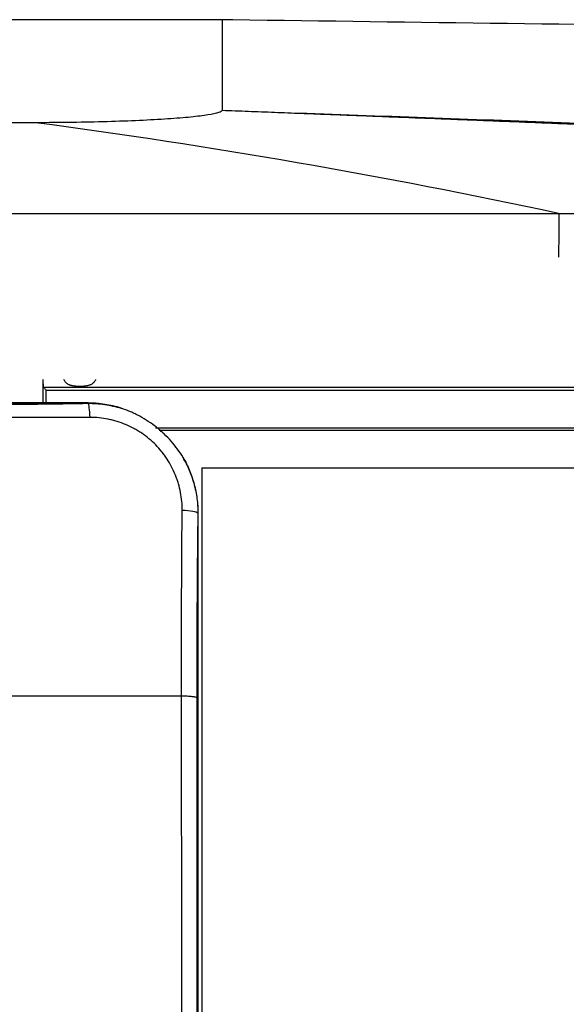
# Model space of a CAD drawing. Units: millimetres. Extents: x 0 to 5764, y 0 to 4111.
# Drawn here: x 2133 to 2148, y 3107 to 3133 of the extents above; entities that cross this region are included whole.
import ezdxf

# ---------------------------------------------------------------- set-up
doc = ezdxf.new("R2010")
doc.units = ezdxf.units.MM
doc.layers.add('LG-Product', color=3, linetype='Continuous')

msp = doc.modelspace()

# ---------------------------------------------------------------- linework, layer by layer
at = {"layer": 'LG-Product', "linetype": 'Continuous'}
for p, q in [((2148.25, 3123.132), (2134.015, 3123.132)), ((2134.071, 3123.059), (2148.25, 3123.059)), ((2135.2, 3122.72), (1354.3, 3122.72)), ((2135.2, 3122.718), (1354.3, 3122.718)), ((2135.2, 3122.72), (2135.2, 3122.718)), ((2135.2, 3122.71), (2135.2, 3122.718)), ((2137.006, 3122.055), (2148.25, 3122.055)), ((2137.104, 3121.987), (2148.25, 3121.987)), ((2138.158, 3119.76), (2138.146, 3119.76))]:
    msp.add_line(p, q, dxfattribs=at)
for centre, major_axis, ratio, start_param, end_param in [((2135.2, 3122.214), (0.007, -0.5), 0.11881, 1.808396, 3.018544), ((2137.649, 3119.757), (-0.5, 0.007), 0.160198, 3.265372, 4.560074)]:
    msp.add_ellipse(centre, major_axis=major_axis, ratio=ratio, start_param=start_param, end_param=end_param, dxfattribs=at)
for points, degree in [([(2138.799, 3133.008), (1744.5, 3133.009)], 1), ([(2138.799, 3130.578), (2138.799, 3130.557), (2138.731, 3130.514), (2138.442, 3130.451), (2137.98, 3130.393), (2137.36, 3130.342), (2136.596, 3130.3), (2135.725, 3130.268), (2134.78, 3130.249), (2134.126, 3130.244), (2133.799, 3130.244)], 3), ([(2133.799, 3130.244), (2004.199, 3130.244), (1874.599, 3130.244), (1744.5, 3130.244)], 3), ([(1744.5, 3127.807), (1879.275, 3127.807), (2013.55, 3127.808), (2147.825, 3127.809)], 3), ([(2147.825, 3127.809), (2147.961, 3127.809), (2148.097, 3127.808), (2148.232, 3127.808)], 3), ([(2133.992, 3123.349), (2133.992, 3123.139), (2133.992, 3122.93), (2133.992, 3122.72)], 3), ([(2134.015, 3123.132), (2134.033, 3123.108), (2134.052, 3123.083), (2134.071, 3123.059)], 3), ([(2134.071, 3123.059), (2134.071, 3122.946), (2134.07, 3122.833), (2134.07, 3122.72)], 3), ([(2138.25, 3120.982), (2141.583, 3120.982), (2144.916, 3120.982), (2148.25, 3120.982)], 3), ([(2132.631, 3114.86), (2134.324, 3114.86), (2136.017, 3114.86), (2137.71, 3114.86)], 3)]:
    msp.add_open_spline(points, degree=degree, dxfattribs=at)
for points, knots in [([(2168.09, 3132.616), (2165.34, 3132.653), (2160.429, 3132.718), (2150.606, 3132.849), (2143.533, 3132.943), (2138.621, 3133.008)], [0, 0, 0, 0, 0.279977, 0.499971, 1, 1, 1, 1]), ([(2138.799, 3133.007), (2138.799, 3133.007), (2138.799, 3132.908), (2138.799, 3132.444), (2138.799, 3131.633), (2138.799, 3130.945), (2138.799, 3130.578)], [0, 0, 0, 0, 0.200081, 0.466721, 0.733361, 1, 1, 1, 1]), ([(2138.796, 3130.578), (2138.797, 3130.578), (2138.798, 3130.578), (2148.5, 3130.23), (2158.201, 3129.882), (2167.902, 3129.534)], [0, 0, 0, 0, 0.0001, 0.0001, 1, 1, 1, 1]), ([(2138.796, 3130.578), (2138.913, 3130.574), (2139.149, 3130.565), (2139.501, 3130.551), (2139.854, 3130.538), (2140.206, 3130.524), (2140.558, 3130.51), (2140.91, 3130.497), (2141.261, 3130.483), (2141.613, 3130.47), (2141.964, 3130.456), (2142.314, 3130.443), (2142.665, 3130.429), (2143.015, 3130.415), (2143.365, 3130.402), (2143.714, 3130.388), (2144.064, 3130.375), (2144.413, 3130.361), (2144.762, 3130.347), (2145.11, 3130.334), (2145.459, 3130.32), (2145.807, 3130.306), (2146.154, 3130.292), (2146.502, 3130.279), (2146.849, 3130.265), (2147.196, 3130.251), (2147.543, 3130.237), (2147.89, 3130.223), (2148.236, 3130.209), (2148.582, 3130.195), (2148.928, 3130.181), (2149.273, 3130.167), (2149.618, 3130.153), (2149.963, 3130.139), (2150.308, 3130.125), (2150.652, 3130.11), (2150.996, 3130.096), (2151.34, 3130.082), (2151.684, 3130.067), (2152.027, 3130.053), (2152.371, 3130.038), (2152.713, 3130.024), (2153.056, 3130.009), (2153.398, 3129.994), (2153.74, 3129.98), (2154.082, 3129.965), (2154.424, 3129.95), (2154.765, 3129.935), (2155.106, 3129.92), (2155.447, 3129.905), (2155.787, 3129.89), (2156.128, 3129.875), (2156.468, 3129.86), (2156.807, 3129.845), (2157.147, 3129.83), (2157.486, 3129.815), (2157.825, 3129.799), (2158.164, 3129.784), (2158.502, 3129.769), (2158.84, 3129.753), (2159.178, 3129.738), (2159.516, 3129.722), (2159.853, 3129.707), (2160.19, 3129.691), (2160.527, 3129.676), (2160.864, 3129.66), (2161.2, 3129.645), (2161.536, 3129.629), (2161.872, 3129.613), (2162.208, 3129.598), (2162.543, 3129.582), (2162.878, 3129.566), (2163.213, 3129.551), (2163.547, 3129.535), (2163.882, 3129.519), (2164.216, 3129.504), (2164.549, 3129.488), (2164.883, 3129.472), (2165.216, 3129.457), (2165.549, 3129.441), (2165.882, 3129.425), (2166.214, 3129.41), (2166.546, 3129.394), (2166.878, 3129.378), (2167.21, 3129.363), (2167.541, 3129.347), (2167.762, 3129.337), (2167.872, 3129.332)], [0, 0, 0, 0, 0.011986, 0.023966, 0.035941, 0.04791, 0.059874, 0.071832, 0.083785, 0.095733, 0.107676, 0.119612, 0.131544, 0.14347, 0.155391, 0.167307, 0.179217, 0.191121, 0.203021, 0.214915, 0.226804, 0.238687, 0.250565, 0.262438, 0.274306, 0.286168, 0.298025, 0.309876, 0.321723, 0.333564, 0.3454, 0.35723, 0.369056, 0.380876, 0.39269, 0.4045, 0.416304, 0.428104, 0.439897, 0.451686, 0.46347, 0.475248, 0.487021, 0.498789, 0.510552, 0.522309, 0.534062, 0.545809, 0.557551, 0.569288, 0.58102, 0.592747, 0.604468, 0.616185, 0.627896, 0.639602, 0.651303, 0.663, 0.674691, 0.686376, 0.698057, 0.709733, 0.721404, 0.733069, 0.74473, 0.756386, 0.768036, 0.779682, 0.791322, 0.802958, 0.814588, 0.826214, 0.837834, 0.849449, 0.86106, 0.872666, 0.884266, 0.895862, 0.907452, 0.919038, 0.930619, 0.942195, 0.953766, 0.965332, 0.976893, 0.988449, 1, 1, 1, 1]), ([(2147.819, 3127.81), (2147.819, 3127.81), (2143.146, 3128.811), (2138.471, 3129.623), (2133.799, 3130.244)], [0, 0, 0, 0, 0.000037, 1, 1, 1, 1]), ([(2147.825, 3127.809), (2147.825, 3127.802), (2147.825, 3127.787), (2147.825, 3127.746), (2147.825, 3127.718), (2147.825, 3127.65), (2147.825, 3127.61), (2147.825, 3127.519), (2147.825, 3127.468), (2147.825, 3127.358), (2147.825, 3127.299), (2147.825, 3127.174), (2147.825, 3127.108), (2147.824, 3126.974), (2147.824, 3126.906), (2147.824, 3126.768), (2147.824, 3126.699), (2147.824, 3126.632)], [0, 0, 0, 0, 0.125, 0.125, 0.25, 0.25, 0.375, 0.375, 0.5, 0.5, 0.625, 0.625, 0.75, 0.75, 0.875, 0.875, 1, 1, 1, 1]), ([(2134.015, 3123.132), (2134.013, 3123.134), (2134.012, 3123.139), (2134.009, 3123.15), (2134.009, 3123.154), (2134.007, 3123.164), (2134.006, 3123.17), (2134.004, 3123.189), (2134.003, 3123.204), (2134.001, 3123.23), (2134, 3123.239), (2133.999, 3123.259), (2133.999, 3123.269), (2133.997, 3123.3), (2133.996, 3123.322), (2133.995, 3123.345)], [0, 0, 0, 0, 0.202397, 0.202397, 0.303596, 0.303596, 0.404795, 0.404795, 0.607192, 0.607192, 0.708391, 0.708391, 0.80959, 0.80959, 1, 1, 1, 1]), ([(2135.405, 3123.349), (2135.404, 3123.346), (2135.403, 3123.344), (2135.398, 3123.334), (2135.395, 3123.328), (2135.378, 3123.296), (2135.361, 3123.274), (2135.336, 3123.251), (2135.33, 3123.246), (2135.319, 3123.238), (2135.302, 3123.226), (2135.283, 3123.215), (2135.257, 3123.203), (2135.243, 3123.198), (2135.213, 3123.189), (2135.183, 3123.181), (2135.151, 3123.175), (2135.118, 3123.17), (2135.101, 3123.168), (2135.067, 3123.166), (2135.05, 3123.164), (2135.015, 3123.163), (2134.997, 3123.163), (2134.945, 3123.163), (2134.91, 3123.164), (2134.868, 3123.168), (2134.859, 3123.169), (2134.842, 3123.17), (2134.834, 3123.171), (2134.809, 3123.175), (2134.777, 3123.181), (2134.747, 3123.188), (2134.725, 3123.195), (2134.718, 3123.198), (2134.704, 3123.203), (2134.697, 3123.206), (2134.663, 3123.221), (2134.64, 3123.236), (2134.614, 3123.259), (2134.609, 3123.264), (2134.6, 3123.275), (2134.595, 3123.28), (2134.582, 3123.297), (2134.57, 3123.316), (2134.559, 3123.338), (2134.555, 3123.347)], [0, 0, 0, 0, 0.008691, 0.008691, 0.032117, 0.032117, 0.12582, 0.12582, 0.149246, 0.149246, 0.172672, 0.219523, 0.219523, 0.266375, 0.266375, 0.313226, 0.360078, 0.360078, 0.406929, 0.406929, 0.453781, 0.453781, 0.500632, 0.500632, 0.594335, 0.594335, 0.617761, 0.617761, 0.641186, 0.641186, 0.688038, 0.734889, 0.734889, 0.758315, 0.758315, 0.781741, 0.781741, 0.875444, 0.875444, 0.89887, 0.89887, 0.922295, 0.922295, 0.969147, 1, 1, 1, 1]), ([(2126.5, 3122.66), (2126.863, 3122.66), (2127.227, 3122.66), (2127.954, 3122.661), (2128.317, 3122.661), (2129.044, 3122.662), (2129.408, 3122.663), (2129.953, 3122.664), (2130.135, 3122.664), (2130.498, 3122.665), (2130.68, 3122.665), (2130.953, 3122.666), (2131.043, 3122.666), (2131.225, 3122.667), (2131.316, 3122.667), (2131.588, 3122.669), (2131.769, 3122.67), (2132.131, 3122.673), (2132.312, 3122.674), (2132.673, 3122.678), (2132.854, 3122.68), (2133.396, 3122.686), (2133.757, 3122.69), (2134.479, 3122.7), (2134.839, 3122.705), (2135.2, 3122.71)], [0, 0, 0, 0, 0.125, 0.125, 0.25, 0.25, 0.375, 0.375, 0.4375, 0.4375, 0.5, 0.5, 0.53125, 0.53125, 0.5625, 0.5625, 0.625, 0.625, 0.6875, 0.6875, 0.75, 0.75, 0.875, 0.875, 1, 1, 1, 1]), ([(2136.087, 3122.579), (2135.943, 3122.625), (2135.797, 3122.659), (2135.575, 3122.694), (2135.501, 3122.703), (2135.389, 3122.712), (2135.332, 3122.716), (2135.266, 3122.718), (2135.233, 3122.718), (2135.219, 3122.718), (2135.209, 3122.718), (2135.204, 3122.718), (2135.2, 3122.718)], [0, 0, 0, 0, 0.5, 0.5, 0.75, 0.75, 0.875, 0.9375, 0.96875, 0.984375, 0.984375, 1, 1, 1, 1]), ([(2135.2, 3122.71), (2135.204, 3122.71), (2135.209, 3122.71), (2135.218, 3122.71), (2135.233, 3122.71), (2135.265, 3122.71), (2135.331, 3122.709), (2135.387, 3122.706), (2135.499, 3122.699), (2135.648, 3122.682), (2135.796, 3122.654), (2135.906, 3122.629), (2135.942, 3122.62), (2136.015, 3122.6), (2136.051, 3122.59), (2136.087, 3122.579)], [0, 0, 0, 0, 0.015625, 0.015625, 0.03125, 0.0625, 0.125, 0.25, 0.25, 0.5, 0.75, 0.75, 0.875, 0.875, 1, 1, 1, 1]), ([(2137.749, 3121.256), (2137.703, 3121.334), (2137.653, 3121.41), (2137.547, 3121.555), (2137.49, 3121.626), (2137.371, 3121.761), (2137.308, 3121.826), (2137.209, 3121.92), (2137.175, 3121.95), (2137.107, 3122.009), (2137.072, 3122.038), (2136.966, 3122.122), (2136.82, 3122.227), (2136.665, 3122.32), (2136.546, 3122.385), (2136.505, 3122.406), (2136.424, 3122.445), (2136.383, 3122.464), (2136.258, 3122.518), (2136.173, 3122.551), (2136.087, 3122.579)], [0, 0, 0, 0, 0.125, 0.125, 0.25, 0.25, 0.375, 0.375, 0.4375, 0.4375, 0.5, 0.5, 0.625, 0.75, 0.75, 0.8125, 0.8125, 0.875, 0.875, 1, 1, 1, 1]), ([(2135.256, 3122.332), (2134.893, 3122.33), (2134.53, 3122.329), (2133.803, 3122.327), (2133.439, 3122.327), (2132.893, 3122.329), (2132.711, 3122.33), (2132.347, 3122.333), (2132.165, 3122.335), (2131.801, 3122.34), (2131.618, 3122.343), (2131.344, 3122.349), (2131.253, 3122.352), (2131.071, 3122.356), (2130.979, 3122.359), (2130.705, 3122.365), (2130.522, 3122.369), (2130.157, 3122.374), (2129.974, 3122.377), (2129.425, 3122.384), (2129.06, 3122.389), (2128.328, 3122.397), (2127.963, 3122.401), (2127.231, 3122.405), (2126.865, 3122.407), (2126.5, 3122.407)], [0, 0, 0, 0, 0.125, 0.125, 0.25, 0.25, 0.3125, 0.3125, 0.375, 0.375, 0.4375, 0.4375, 0.46875, 0.46875, 0.5, 0.5, 0.5625, 0.5625, 0.625, 0.625, 0.75, 0.75, 0.875, 0.875, 1, 1, 1, 1]), ([(2137.726, 3119.835), (2137.727, 3119.916), (2137.724, 3119.997), (2137.709, 3120.157), (2137.686, 3120.317), (2137.648, 3120.474), (2137.619, 3120.571), (2137.613, 3120.591), (2137.601, 3120.629), (2137.594, 3120.649), (2137.574, 3120.707), (2137.56, 3120.745), (2137.514, 3120.858), (2137.446, 3121.005), (2137.365, 3121.145), (2137.298, 3121.247), (2137.264, 3121.298), (2137.227, 3121.347), (2137.203, 3121.38), (2137.19, 3121.396), (2137.126, 3121.476), (2137.072, 3121.537), (2136.958, 3121.653), (2136.898, 3121.708), (2136.773, 3121.811), (2136.708, 3121.86), (2136.606, 3121.929), (2136.571, 3121.951), (2136.501, 3121.993), (2136.465, 3122.014), (2136.357, 3122.072), (2136.211, 3122.142), (2136.058, 3122.198), (2135.941, 3122.234), (2135.901, 3122.246), (2135.821, 3122.266), (2135.782, 3122.275), (2135.661, 3122.3), (2135.581, 3122.312), (2135.419, 3122.329), (2135.338, 3122.333), (2135.256, 3122.332)], [0, 0, 0, 0, 0.0625, 0.0625, 0.125, 0.1875, 0.1875, 0.203125, 0.203125, 0.21875, 0.21875, 0.25, 0.25, 0.3125, 0.375, 0.375, 0.40625, 0.421875, 0.421875, 0.4375, 0.4375, 0.5, 0.5, 0.5625, 0.5625, 0.625, 0.625, 0.65625, 0.65625, 0.6875, 0.6875, 0.75, 0.8125, 0.8125, 0.84375, 0.84375, 0.875, 0.875, 0.9375, 0.9375, 1, 1, 1, 1]), ([(2138.158, 3119.76), (2138.158, 3119.768), (2138.158, 3119.777), (2138.158, 3119.793), (2138.158, 3119.818), (2138.156, 3119.875), (2138.15, 3119.99), (2138.133, 3120.152), (2138.111, 3120.281), (2138.091, 3120.378), (2138.084, 3120.41), (2138.069, 3120.474), (2138.061, 3120.506), (2138.017, 3120.663), (2137.975, 3120.786), (2137.874, 3121.026), (2137.816, 3121.142), (2137.749, 3121.256)], [0, 0, 0, 0, 0.015625, 0.015625, 0.03125, 0.0625, 0.125, 0.25, 0.375, 0.375, 0.4375, 0.4375, 0.5, 0.5, 0.75, 0.75, 1, 1, 1, 1]), ([(2137.749, 3121.256), (2137.815, 3121.143), (2137.872, 3121.026), (2137.934, 3120.875), (2137.946, 3120.844), (2137.969, 3120.783), (2137.981, 3120.752), (2138.012, 3120.658), (2138.031, 3120.595), (2138.081, 3120.406), (2138.106, 3120.279), (2138.131, 3120.086), (2138.137, 3120.021), (2138.143, 3119.924), (2138.145, 3119.875), (2138.146, 3119.817), (2138.146, 3119.789), (2138.146, 3119.776), (2138.146, 3119.768), (2138.146, 3119.764), (2138.146, 3119.76)], [0, 0, 0, 0, 0.25, 0.25, 0.3125, 0.3125, 0.375, 0.375, 0.5, 0.5, 0.75, 0.75, 0.875, 0.875, 0.9375, 0.96875, 0.984375, 0.992187, 0.992187, 1, 1, 1, 1]), ([(2138.25, 3120.982), (2138.25, 3118.792), (2138.25, 3114.418), (2138.25, 3107.926), (2138.25, 3101.526), (2138.25, 3093.102), (2138.25, 3082.74), (2138.25, 3074.463), (2138.25, 3070.289)], [0, 0, 0, 0, 0.125, 0.25, 0.375, 0.5, 0.75, 1, 1, 1, 1]), ([(2137.71, 3114.86), (2137.71, 3115.068), (2137.71, 3115.276), (2137.71, 3115.691), (2137.71, 3116.107), (2137.71, 3116.522), (2137.71, 3116.937), (2137.71, 3117.145), (2137.712, 3117.767), (2137.713, 3118.181), (2137.719, 3119.009), (2137.722, 3119.422), (2137.726, 3119.835)], [0, 0, 0, 0, 0.125, 0.125, 0.25, 0.375, 0.375, 0.5, 0.5, 0.75, 0.75, 1, 1, 1, 1]), ([(2138.146, 3119.76), (2138.144, 3119.657), (2138.143, 3119.555), (2138.141, 3119.349), (2138.139, 3119.246), (2138.136, 3118.938), (2138.13, 3118.321), (2138.125, 3117.702), (2138.122, 3117.083), (2138.121, 3116.877), (2138.12, 3116.464), (2138.119, 3116.257), (2138.119, 3115.637), (2138.119, 3115.223), (2138.118, 3114.81)], [0, 0, 0, 0, 0.0625, 0.0625, 0.125, 0.125, 0.25, 0.5, 0.5, 0.625, 0.625, 0.75, 0.75, 1, 1, 1, 1]), ([(2138.158, 2967.76), (2138.158, 2969.379), (2138.158, 2970.997), (2138.158, 2974.233), (2138.158, 2975.851), (2138.158, 2980.703), (2138.158, 2983.936), (2138.158, 2990.4), (2138.158, 2993.631), (2138.158, 3000.088), (2138.158, 3003.315), (2138.158, 3007.346), (2138.158, 3008.152), (2138.158, 3009.763), (2138.158, 3012.179), (2138.158, 3014.592), (2138.158, 3019.412), (2138.158, 3022.619), (2138.158, 3029.019), (2138.158, 3032.213), (2138.158, 3036.993), (2138.158, 3038.584), (2138.157, 3041.763), (2138.157, 3043.351), (2138.157, 3045.333), (2138.157, 3045.729), (2138.157, 3046.521), (2138.157, 3047.708), (2138.157, 3050.474), (2138.157, 3054.409), (2138.157, 3057.539), (2138.157, 3060.661), (2138.157, 3062.217), (2138.156, 3065.321), (2138.156, 3066.868), (2138.155, 3069.182), (2138.155, 3069.953), (2138.155, 3071.491), (2138.155, 3072.26), (2138.155, 3076.097), (2138.156, 3079.154), (2138.156, 3083.74), (2138.156, 3085.269), (2138.156, 3088.33), (2138.156, 3089.862), (2138.156, 3092.933), (2138.156, 3094.471), (2138.156, 3097.558), (2138.157, 3099.106), (2138.157, 3103.77), (2138.157, 3106.905), (2138.158, 3110.482), (2138.158, 3110.88), (2138.158, 3111.677), (2138.158, 3112.077), (2138.158, 3113.278), (2138.158, 3114.884), (2138.158, 3116.503), (2138.158, 3117.721), (2138.158, 3118.331), (2138.158, 3119.045), (2138.158, 3119.402), (2138.158, 3119.581), (2138.158, 3119.671), (2138.158, 3119.715), (2138.158, 3119.738), (2138.158, 3119.747), (2138.158, 3119.754), (2138.158, 3119.757), (2138.158, 3119.76)], [0, 0, 0, 0, 0.03125, 0.03125, 0.0625, 0.0625, 0.125, 0.125, 0.1875, 0.1875, 0.25, 0.25, 0.265625, 0.265625, 0.28125, 0.3125, 0.3125, 0.375, 0.375, 0.4375, 0.4375, 0.46875, 0.46875, 0.5, 0.5, 0.507812, 0.507812, 0.515625, 0.53125, 0.5625, 0.59375, 0.59375, 0.625, 0.625, 0.65625, 0.65625, 0.671875, 0.671875, 0.6875, 0.6875, 0.75, 0.75, 0.78125, 0.78125, 0.8125, 0.8125, 0.84375, 0.84375, 0.875, 0.875, 0.9375, 0.9375, 0.945312, 0.945312, 0.953125, 0.953125, 0.96875, 0.984375, 0.984375, 0.992187, 0.996094, 0.998047, 0.999023, 0.999512, 0.999756, 0.999878, 0.999939, 0.999939, 1, 1, 1, 1]), ([(2137.71, 3114.861), (2137.763, 3114.859), (2137.813, 3114.857), (2137.906, 3114.851), (2137.949, 3114.848), (2138.022, 3114.839), (2138.052, 3114.833), (2138.097, 3114.822), (2138.112, 3114.816), (2138.118, 3114.81)], [0, 0, 0, 0, 0.25, 0.25, 0.5, 0.5, 0.75, 0.75, 1, 1, 1, 1]), ([(2137.895, 2972.76), (2137.896, 2973.139), (2137.896, 2973.517), (2137.896, 2974.274), (2137.897, 2975.408), (2137.898, 2978.056), (2137.899, 2980.324), (2137.901, 2984.861), (2137.901, 2987.885), (2137.901, 2991.663), (2137.901, 2992.418), (2137.901, 2993.929), (2137.9, 2996.194), (2137.9, 2998.458), (2137.899, 3002.983), (2137.898, 3005.997), (2137.895, 3012.017), (2137.893, 3015.023), (2137.888, 3021.028), (2137.886, 3024.027), (2137.882, 3027.77), (2137.881, 3028.518), (2137.88, 3029.64), (2137.88, 3030.014), (2137.879, 3030.762), (2137.877, 3032.63), (2137.875, 3034.495), (2137.87, 3038.963), (2137.866, 3041.931), (2137.857, 3047.849), (2137.852, 3050.797), (2137.842, 3056.669), (2137.837, 3059.593), (2137.832, 3063.231), (2137.831, 3063.957), (2137.829, 3065.409), (2137.828, 3066.134), (2137.826, 3067.582), (2137.825, 3068.306), (2137.823, 3069.751), (2137.821, 3070.473), (2137.815, 3074.078), (2137.809, 3076.951), (2137.795, 3082.686), (2137.786, 3085.549), (2137.768, 3091.29), (2137.758, 3094.169), (2137.743, 3098.52), (2137.738, 3099.976), (2137.728, 3102.902), (2137.724, 3104.372), (2137.716, 3107.332), (2137.714, 3108.821), (2137.712, 3111.072), (2137.711, 3111.825), (2137.711, 3112.96), (2137.711, 3113.528), (2137.71, 3114.194), (2137.71, 3114.527), (2137.71, 3114.694), (2137.71, 3114.777), (2137.71, 3114.819), (2137.71, 3114.84), (2137.71, 3114.848), (2137.71, 3114.854), (2137.71, 3114.857), (2137.71, 3114.86)], [0, 0, 0, 0, 0.007813, 0.007813, 0.015625, 0.03125, 0.0625, 0.0625, 0.125, 0.125, 0.140625, 0.140625, 0.15625, 0.1875, 0.1875, 0.25, 0.25, 0.3125, 0.3125, 0.375, 0.375, 0.390625, 0.390625, 0.398438, 0.398438, 0.40625, 0.4375, 0.4375, 0.5, 0.5, 0.5625, 0.5625, 0.625, 0.625, 0.640625, 0.640625, 0.65625, 0.65625, 0.671875, 0.671875, 0.6875, 0.6875, 0.75, 0.75, 0.8125, 0.8125, 0.875, 0.875, 0.90625, 0.90625, 0.9375, 0.9375, 0.96875, 0.96875, 0.984375, 0.984375, 0.992188, 0.996094, 0.998047, 0.999023, 0.999512, 0.999756, 0.999878, 0.999939, 0.999939, 1, 1, 1, 1]), ([(2138.118, 3114.81), (2138.118, 3113.284), (2138.117, 3111.772), (2138.115, 3108.771), (2138.115, 3107.282), (2138.113, 3104.323), (2138.113, 3102.853), (2138.111, 3099.928), (2138.11, 3098.473), (2138.107, 3094.123), (2138.104, 3091.246), (2138.102, 3086.942), (2138.101, 3085.509), (2138.099, 3082.645), (2138.099, 3081.213), (2138.098, 3076.914), (2138.098, 3074.042), (2138.098, 3069.718), (2138.098, 3068.274), (2138.098, 3066.102), (2138.097, 3065.377), (2138.097, 3063.926), (2138.097, 3063.2), (2138.095, 3059.564), (2138.095, 3056.642), (2138.094, 3050.772), (2138.094, 3047.825), (2138.094, 3041.909), (2138.093, 3038.942), (2138.093, 3034.475), (2138.092, 3032.611), (2138.092, 3030.743), (2138.092, 3029.996), (2138.092, 3029.622), (2138.092, 3028.5), (2138.092, 3027.752), (2138.092, 3024.01), (2138.092, 3021.012), (2138.091, 3015.008), (2138.091, 3012.002), (2138.09, 3005.984), (2138.09, 3002.971), (2138.09, 2998.446), (2138.09, 2996.183), (2138.09, 2993.918), (2138.09, 2992.407), (2138.09, 2991.652), (2138.09, 2984.852), (2138.09, 2978.804), (2138.091, 2972.752)], [0, 0, 0, 0, 0.03125, 0.03125, 0.0625, 0.0625, 0.09375, 0.09375, 0.125, 0.125, 0.1875, 0.1875, 0.21875, 0.21875, 0.25, 0.25, 0.3125, 0.3125, 0.34375, 0.34375, 0.359375, 0.359375, 0.375, 0.375, 0.4375, 0.4375, 0.5, 0.5, 0.5625, 0.5625, 0.59375, 0.601563, 0.601563, 0.609375, 0.609375, 0.625, 0.625, 0.6875, 0.6875, 0.75, 0.75, 0.8125, 0.8125, 0.84375, 0.859375, 0.859375, 0.875, 0.875, 1, 1, 1, 1])]:
    msp.add_open_spline(points, degree=3, knots=knots, dxfattribs=at)

doc.saveas('drawing.dxf')
